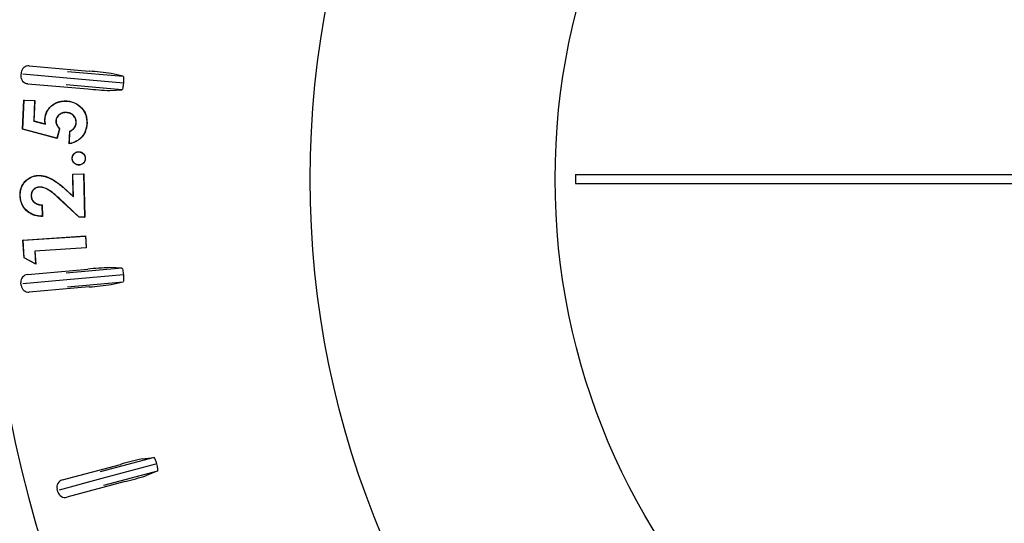
# Model space of a CAD drawing. Units: millimetres. Extents: x 26191 to 26739, y -6350 to -5938.
# Drawn here: x 26444 to 26511, y -6146 to -6112 of the extents above; entities that cross this region are included whole.
import ezdxf

# ---------------------------------------------------------------- set-up
doc = ezdxf.new("R2010")
doc.units = ezdxf.units.MM
doc.header["$PDMODE"] = 35
doc.styles.add('ROMAND', font='NEWSGOTN.TTF')
doc.dimstyles.new('DIS_LISTINI', dxfattribs={"dimtxt": 10, "dimasz": 5, "dimexe": 6, "dimexo": 10, "dimgap": 10, "dimtad": 1, "dimdec": 1, "dimlfac": 0.1, "dimtxsty": 'ROMAND', "dimblk": 'NONE', "dimcen": 0, "dimadec": 0, "dimazin": 0, "dimtfac": 0.6, "dimtdec": 1, "dimtofl": 0, "dimtmove": 0, "dimatfit": 3, "dimldrblk": 'OBLIQUE', "dimfxl": 0, "dimtolj": 1, "dimarcsym": 0})

# ---------------------------------------------------------------- blocks, each defined once
blk = doc.blocks.new('*D232')
at = {"color": 0, "lineweight": -2}
for p, q in [((26442.233, -5976.853), (26442.233, -5964.853)), ((26608.233, -5976.853), (26608.233, -5964.853)), ((26442.233, -5970.853), (26608.233, -5970.853))]:
    blk.add_line(p, q, dxfattribs=at)
at = {"layer": 'DEFPOINTS', "color": 0}
for p in [(26608.233, -5970.853), (26442.233, -6122.896), (26608.233, -6122.896)]:
    blk.add_point(p, dxfattribs=at)
at = {"color": 0, "insert": (26525.233, -5949.428), "char_height": 18, "attachment_point": 5, "style": 'ROMAND'}
blk.add_mtext('\\A1;Ø16,6cm', dxfattribs=at)
blk = doc.blocks.new('_None')
blk = doc.blocks.new('_OBLIQUE')
at = {"color": 0, "linetype": 'ByBlock'}
blk.add_line((-0.5, -0.5), (0.5, 0.5), dxfattribs=at)

msp = doc.modelspace()

# ---------------------------------------------------------------- linework, layer by layer
at = {"linetype": 'Continuous'}
for p, q in [((26445.091, -6115.283), (26449.129, -6115.636)), ((26444.55, -6115.737), (26444.532, -6115.936)), ((26447.626, -6116.107), (26444.649, -6115.846)), ((26451.43, -6116.44), (26447.626, -6116.107)), ((26447.666, -6115.648), (26451.412, -6115.976)), ((26451.412, -6115.976), (26450.61, -6115.789)), ((26444.987, -6116.478), (26449.024, -6116.831)), ((26451.332, -6116.893), (26447.586, -6116.565)), ((26450.509, -6116.938), (26451.332, -6116.893)), ((26444.645, -6119.551), (26444.728, -6117.579)), ((26444.655, -6119.543), (26444.738, -6117.589)), ((26444.728, -6117.579), (26445.466, -6117.61)), ((26444.738, -6117.589), (26444.728, -6117.579)), ((26444.738, -6117.589), (26445.455, -6117.62)), ((26445.455, -6117.62), (26445.398, -6118.992)), ((26445.466, -6117.61), (26445.409, -6118.984)), ((26445.455, -6117.62), (26445.466, -6117.61)), ((26447.587, -6117.653), (26447.587, -6117.642)), ((26447.586, -6118.418), (26447.586, -6118.428)), ((26448.905, -6118.584), (26448.986, -6119.142)), ((26445.398, -6118.992), (26445.409, -6118.984)), ((26445.398, -6118.992), (26446.183, -6119.203)), ((26445.409, -6118.984), (26446.169, -6119.188)), ((26446.15, -6118.915), (26446.14, -6118.914)), ((26446.183, -6119.203), (26446.169, -6119.188)), ((26446.883, -6118.991), (26446.894, -6118.991)), ((26447.124, -6119.516), (26446.955, -6120.145)), ((26447.136, -6119.513), (26446.962, -6120.158)), ((26447.124, -6119.516), (26447.136, -6119.513)), ((26448.253, -6119.094), (26448.243, -6119.094)), ((26448.986, -6119.142), (26448.848, -6119.735)), ((26448.976, -6119.142), (26448.986, -6119.142)), ((26444.655, -6119.543), (26444.645, -6119.551)), ((26446.962, -6120.158), (26444.645, -6119.551)), ((26446.955, -6120.145), (26444.655, -6119.543)), ((26446.955, -6120.145), (26446.962, -6120.158)), ((26447.781, -6120.526), (26447.816, -6119.685)), ((26447.792, -6120.513), (26447.826, -6119.692)), ((26447.826, -6119.692), (26447.816, -6119.685)), ((26447.792, -6120.513), (26447.781, -6120.526)), ((26447.987, -6121.505), (26447.976, -6121.505)), ((26448.427, -6121.069), (26448.427, -6121.059)), ((26448.861, -6121.512), (26448.872, -6121.512)), ((26448.42, -6121.947), (26448.42, -6121.957)), ((26445.695, -6122.662), (26445.694, -6122.651)), ((26448.021, -6122.564), (26448.762, -6122.547)), ((26448.055, -6124.064), (26448.021, -6122.564)), ((26448.031, -6122.574), (26448.021, -6122.564)), ((26448.031, -6122.574), (26448.752, -6122.558)), ((26448.066, -6124.088), (26448.031, -6122.574)), ((26448.752, -6122.558), (26448.762, -6122.547)), ((26448.752, -6122.558), (26448.817, -6125.453)), ((26448.762, -6122.547), (26448.787, -6123.644)), ((26481.848, -6122.596), (26481.848, -6123.196)), ((26481.848, -6122.596), (26513.981, -6122.596)), ((26445.775, -6123.435), (26445.775, -6123.445)), ((26481.848, -6123.196), (26513.981, -6123.196)), ((26444.486, -6124.001), (26444.476, -6124.001)), ((26445.217, -6124.036), (26445.227, -6124.036)), ((26447.539, -6123.611), (26448.066, -6124.088)), ((26447.546, -6123.603), (26448.055, -6124.064)), ((26448.066, -6124.088), (26448.055, -6124.064)), ((26448.787, -6123.644), (26448.828, -6125.463)), ((26445.944, -6124.643), (26445.954, -6124.632)), ((26445.944, -6124.643), (26445.961, -6125.402)), ((26445.954, -6124.632), (26445.972, -6125.413)), ((26447.094, -6124.193), (26447.087, -6124.201)), ((26448.445, -6125.472), (26447.087, -6124.201)), ((26448.449, -6125.461), (26447.094, -6124.193)), ((26445.961, -6125.402), (26445.972, -6125.413)), ((26448.449, -6125.461), (26448.445, -6125.472)), ((26448.826, -6125.463), (26448.445, -6125.472)), ((26448.817, -6125.453), (26448.449, -6125.461)), ((26448.817, -6125.453), (26448.828, -6125.463)), ((26448.828, -6125.463), (26448.826, -6125.463)), ((26444.664, -6127.01), (26448.875, -6126.73)), ((26444.675, -6127.02), (26448.865, -6126.742)), ((26448.865, -6126.742), (26448.875, -6126.73)), ((26448.865, -6126.742), (26448.917, -6127.517)), ((26448.875, -6126.73), (26448.896, -6127.048)), ((26444.744, -6128.21), (26444.664, -6127.01)), ((26444.675, -6127.02), (26444.664, -6127.01)), ((26444.754, -6128.204), (26444.675, -6127.02)), ((26448.896, -6127.048), (26448.928, -6127.527)), ((26448.917, -6127.517), (26445.459, -6127.747)), ((26445.459, -6127.747), (26445.517, -6128.605)), ((26445.459, -6127.747), (26445.471, -6127.757)), ((26448.923, -6127.527), (26445.471, -6127.757)), ((26445.471, -6127.757), (26445.528, -6128.623)), ((26448.917, -6127.517), (26448.928, -6127.527)), ((26448.928, -6127.527), (26448.923, -6127.527)), ((26444.754, -6128.204), (26444.744, -6128.21)), ((26445.528, -6128.623), (26444.744, -6128.21)), ((26445.517, -6128.605), (26444.754, -6128.204)), ((26445.517, -6128.605), (26445.528, -6128.623)), ((26444.987, -6129.315), (26449.024, -6128.962)), ((26451.332, -6128.9), (26447.586, -6129.228)), ((26451.43, -6129.353), (26447.626, -6129.686)), ((26451.332, -6128.9), (26450.509, -6128.855)), ((26444.55, -6130.056), (26444.532, -6129.856)), ((26447.626, -6129.686), (26444.649, -6129.947)), ((26447.666, -6130.145), (26451.412, -6129.817)), ((26450.61, -6130.004), (26451.412, -6129.817)), ((26449.129, -6130.157), (26445.091, -6130.51)), ((26453.497, -6141.642), (26449.865, -6142.615)), ((26452.679, -6141.74), (26453.497, -6141.642)), ((26447.32, -6143.152), (26451.235, -6142.103)), ((26453.672, -6142.071), (26449.984, -6143.059)), ((26450.103, -6143.504), (26453.735, -6142.531)), ((26453.735, -6142.531), (26452.978, -6142.854)), ((26449.984, -6143.059), (26447.098, -6143.833)), ((26451.546, -6143.262), (26447.631, -6144.311)), ((26447.019, -6143.957), (26446.967, -6143.764))]:
    msp.add_line(p, q, dxfattribs=at)
for radius in [61.982, 45.5]:
    msp.add_circle((26525.981, -6122.896), radius, dxfattribs=at)
for centre, radius, start, end in [((26525.233, -6122.896), 83, 351.64068, 188.35932), ((26447.01, -6143.444), 27.888, 82.58476, 85.64423), ((26451.905, -6087.155), 29.816, 264.45468, 267.31633), ((26448.447, -6121.518), 0.425, 324.20074, 0.81981), ((26448.444, -6121.501), 0.427, 358.45894, 33.56906), ((26451.769, -6156.741), 27.914, 92.58618, 95.64281), ((26446.888, -6101.157), 29.087, 274.41881, 277.3522), ((26525.233, -6122.896), 83, 188.35932, 351.64068), ((26459.048, -6170.121), 29.087, 102.64782, 105.58117), ((26444.633, -6116.251), 27.882, 284.35539, 287.41562)]:
    msp.add_arc(centre, radius, start, end, dxfattribs=at)
for centre, major_axis in [((26445.048, -6115.781), (0.321, -0.383)), ((26445.03, -6115.98), (0.383, 0.321)), ((26445.03, -6129.813), (0.383, -0.321)), ((26445.048, -6130.012), (0.321, 0.383)), ((26447.45, -6143.635), (0.433, -0.25)), ((26447.502, -6143.828), (0.25, 0.433))]:
    msp.add_ellipse(centre, major_axis=major_axis, ratio=0.999695, start_param=2.356347, end_param=3.926839, dxfattribs=at)
for points, knots in [([(26451.412, -6115.976), (26451.427, -6115.979), (26451.437, -6116.029), (26451.443, -6116.198), (26451.44, -6116.316), (26451.43, -6116.44)], [0, 0, 0, 0, 0.5, 0.5, 1, 1, 1, 1]), ([(26451.43, -6116.44), (26451.418, -6116.563), (26451.401, -6116.679), (26451.365, -6116.844), (26451.347, -6116.892), (26451.332, -6116.893)], [0, 0, 0, 0, 0.5, 0.5, 1, 1, 1, 1]), ([(26446.14, -6118.914), (26446.143, -6118.869), (26446.146, -6118.824), (26446.156, -6118.735), (26446.164, -6118.691), (26446.194, -6118.559), (26446.223, -6118.473), (26446.298, -6118.31), (26446.345, -6118.233), (26446.455, -6118.09), (26446.518, -6118.025), (26446.722, -6117.848), (26446.882, -6117.758), (26447.14, -6117.679), (26447.228, -6117.661), (26447.363, -6117.646), (26447.407, -6117.643), (26447.497, -6117.641), (26447.542, -6117.641), (26447.587, -6117.642)], [0, 0, 0, 0, 0.0625, 0.0625, 0.125, 0.125, 0.25, 0.25, 0.375, 0.375, 0.5, 0.5, 0.75, 0.75, 0.875, 0.875, 0.9375, 0.9375, 1, 1, 1, 1]), ([(26446.15, -6118.915), (26446.153, -6118.87), (26446.156, -6118.825), (26446.167, -6118.737), (26446.174, -6118.693), (26446.204, -6118.562), (26446.233, -6118.477), (26446.307, -6118.315), (26446.354, -6118.238), (26446.463, -6118.097), (26446.525, -6118.033), (26446.728, -6117.857), (26446.886, -6117.768), (26447.142, -6117.689), (26447.23, -6117.672), (26447.363, -6117.657), (26447.408, -6117.653), (26447.497, -6117.651), (26447.542, -6117.652), (26447.587, -6117.653)], [0, 0, 0, 0, 0.062384, 0.062384, 0.1249, 0.1249, 0.249931, 0.249931, 0.374962, 0.374962, 0.499993, 0.499993, 0.750056, 0.750056, 0.875087, 0.875087, 0.937603, 0.937603, 1, 1, 1, 1]), ([(26447.587, -6117.642), (26447.635, -6117.645), (26447.682, -6117.648), (26447.777, -6117.659), (26447.824, -6117.667), (26447.963, -6117.699), (26448.055, -6117.728), (26448.316, -6117.844), (26448.471, -6117.96), (26448.732, -6118.239), (26448.838, -6118.402), (26448.904, -6118.582), (26448.904, -6118.583), (26448.905, -6118.584)], [0, 0, 0, 0, 0.083157, 0.083157, 0.166314, 0.166314, 0.332628, 0.332628, 0.665257, 0.665257, 0.997885, 0.997885, 1, 1, 1, 1]), ([(26447.587, -6117.653), (26447.634, -6117.656), (26447.682, -6117.659), (26447.775, -6117.67), (26447.822, -6117.678), (26447.96, -6117.709), (26448.051, -6117.738), (26448.31, -6117.853), (26448.465, -6117.969), (26448.723, -6118.245), (26448.828, -6118.407), (26448.926, -6118.673), (26448.949, -6118.765), (26448.969, -6118.906), (26448.974, -6118.953), (26448.977, -6119.047), (26448.977, -6119.094), (26448.976, -6119.142)], [0, 0, 0, 0, 0.062402, 0.062402, 0.124915, 0.124915, 0.249942, 0.249942, 0.499996, 0.499996, 0.75005, 0.75005, 0.875077, 0.875077, 0.937591, 0.937591, 1, 1, 1, 1]), ([(26447.586, -6118.418), (26447.586, -6118.418), (26447.586, -6118.418), (26447.586, -6118.418), (26447.503, -6118.416), (26447.417, -6118.421), (26447.255, -6118.466), (26447.178, -6118.505), (26447.045, -6118.608), (26446.988, -6118.673), (26446.927, -6118.785), (26446.913, -6118.825), (26446.896, -6118.886), (26446.892, -6118.907), (26446.886, -6118.949), (26446.884, -6118.97), (26446.883, -6118.991), (26446.883, -6118.991), (26446.883, -6118.991), (26446.883, -6118.991)], [0, 0, 0, 0, 0.000268, 0.000268, 0.000268, 0.250148, 0.250148, 0.500029, 0.500029, 0.749909, 0.749909, 0.874849, 0.874849, 0.937319, 0.937319, 0.999789, 0.999789, 0.999789, 1, 1, 1, 1]), ([(26447.586, -6118.428), (26447.503, -6118.427), (26447.419, -6118.431), (26447.259, -6118.476), (26447.183, -6118.514), (26447.052, -6118.616), (26446.996, -6118.679), (26446.937, -6118.789), (26446.923, -6118.828), (26446.906, -6118.888), (26446.902, -6118.909), (26446.896, -6118.95), (26446.895, -6118.971), (26446.894, -6118.991)], [0, 0, 0, 0, 0.25, 0.25, 0.5, 0.5, 0.75, 0.75, 0.875, 0.875, 0.9375, 0.9375, 1, 1, 1, 1]), ([(26448.253, -6119.094), (26448.253, -6119.094), (26448.253, -6119.094), (26448.253, -6119.094), (26448.254, -6119.051), (26448.253, -6119.006), (26448.242, -6118.94), (26448.238, -6118.919), (26448.227, -6118.876), (26448.22, -6118.854), (26448.195, -6118.792), (26448.174, -6118.753), (26448.125, -6118.679), (26448.096, -6118.646), (26448.003, -6118.552), (26447.927, -6118.502), (26447.803, -6118.454), (26447.761, -6118.441), (26447.674, -6118.424), (26447.63, -6118.421), (26447.586, -6118.418), (26447.586, -6118.418), (26447.586, -6118.418), (26447.586, -6118.418)], [0, 0, 0, 0, 0.000281, 0.000281, 0.000281, 0.125214, 0.125214, 0.18768, 0.18768, 0.250147, 0.250147, 0.37508, 0.37508, 0.500013, 0.500013, 0.749878, 0.749878, 0.874811, 0.874811, 0.999744, 0.999744, 0.999744, 1, 1, 1, 1]), ([(26448.243, -6119.094), (26448.244, -6119.05), (26448.243, -6119.007), (26448.232, -6118.942), (26448.227, -6118.921), (26448.217, -6118.879), (26448.21, -6118.858), (26448.186, -6118.797), (26448.165, -6118.759), (26448.117, -6118.686), (26448.088, -6118.653), (26447.996, -6118.56), (26447.922, -6118.511), (26447.8, -6118.464), (26447.758, -6118.451), (26447.673, -6118.434), (26447.629, -6118.431), (26447.586, -6118.428)], [0, 0, 0, 0, 0.125, 0.125, 0.1875, 0.1875, 0.25, 0.25, 0.375, 0.375, 0.5, 0.5, 0.75, 0.75, 0.875, 0.875, 1, 1, 1, 1]), ([(26446.169, -6119.188), (26446.159, -6119.143), (26446.15, -6119.098), (26446.139, -6119.006), (26446.139, -6118.96), (26446.14, -6118.914)], [0, 0, 0, 0, 0.5, 0.5, 1, 1, 1, 1]), ([(26446.183, -6119.203), (26446.182, -6119.197), (26446.181, -6119.191), (26446.18, -6119.186), (26446.169, -6119.141), (26446.16, -6119.096), (26446.15, -6119.006), (26446.15, -6118.961), (26446.15, -6118.915)], [0, 0, 0, 0, 0.059072, 0.059072, 0.059072, 0.53002, 0.53002, 1, 1, 1, 1]), ([(26446.883, -6118.991), (26446.883, -6118.991), (26446.883, -6118.991), (26446.883, -6118.991), (26446.883, -6119.016), (26446.882, -6119.041), (26446.887, -6119.092), (26446.892, -6119.116), (26446.91, -6119.189), (26446.928, -6119.237), (26446.974, -6119.326), (26447.001, -6119.368), (26447.059, -6119.446), (26447.092, -6119.482), (26447.124, -6119.516)], [0, 0, 0, 0, 0.000359, 0.000359, 0.000359, 0.126572, 0.126572, 0.252786, 0.252786, 0.505213, 0.505213, 0.75764, 0.75764, 1, 1, 1, 1]), ([(26446.894, -6118.991), (26446.893, -6119.016), (26446.893, -6119.041), (26446.898, -6119.09), (26446.902, -6119.114), (26446.92, -6119.186), (26446.937, -6119.233), (26446.983, -6119.32), (26447.01, -6119.362), (26447.069, -6119.441), (26447.102, -6119.477), (26447.136, -6119.513)], [0, 0, 0, 0, 0.125, 0.125, 0.25, 0.25, 0.5, 0.5, 0.75, 0.75, 1, 1, 1, 1]), ([(26448.976, -6119.142), (26448.974, -6119.183), (26448.971, -6119.225), (26448.962, -6119.306), (26448.956, -6119.347), (26448.932, -6119.469), (26448.911, -6119.549), (26448.825, -6119.781), (26448.739, -6119.925), (26448.578, -6120.112), (26448.518, -6120.17), (26448.389, -6120.273), (26448.32, -6120.319), (26448.174, -6120.396), (26448.098, -6120.428), (26447.946, -6120.48), (26447.869, -6120.498), (26447.792, -6120.513)], [0, 0, 0, 0, 0.062809, 0.062809, 0.125739, 0.125739, 0.251597, 0.251597, 0.503315, 0.503315, 0.629174, 0.629174, 0.755032, 0.755032, 0.880891, 0.880891, 1, 1, 1, 1]), ([(26447.816, -6119.685), (26447.845, -6119.671), (26447.874, -6119.657), (26447.93, -6119.625), (26447.957, -6119.608), (26448.034, -6119.55), (26448.08, -6119.504), (26448.156, -6119.4), (26448.186, -6119.343), (26448.218, -6119.252), (26448.227, -6119.221), (26448.238, -6119.158), (26448.24, -6119.126), (26448.243, -6119.094)], [0, 0, 0, 0, 0.125, 0.125, 0.25, 0.25, 0.5, 0.5, 0.75, 0.75, 0.875, 0.875, 1, 1, 1, 1]), ([(26447.826, -6119.692), (26447.853, -6119.679), (26447.881, -6119.665), (26447.935, -6119.634), (26447.963, -6119.616), (26448.041, -6119.557), (26448.087, -6119.511), (26448.165, -6119.406), (26448.196, -6119.348), (26448.228, -6119.255), (26448.237, -6119.224), (26448.248, -6119.159), (26448.251, -6119.127), (26448.253, -6119.095), (26448.253, -6119.095), (26448.253, -6119.095), (26448.253, -6119.094)], [0, 0, 0, 0, 0.117793, 0.117793, 0.243768, 0.243768, 0.495718, 0.495718, 0.747667, 0.747667, 0.873642, 0.873642, 0.999616, 0.999616, 0.999616, 1, 1, 1, 1]), ([(26448.848, -6119.735), (26448.794, -6119.851), (26448.723, -6119.96), (26448.585, -6120.12), (26448.525, -6120.178), (26448.395, -6120.281), (26448.325, -6120.328), (26448.179, -6120.406), (26448.102, -6120.438), (26447.944, -6120.492), (26447.863, -6120.51), (26447.781, -6120.526)], [0, 0, 0, 0, 0.278424, 0.278424, 0.458818, 0.458818, 0.639212, 0.639212, 0.819606, 0.819606, 1, 1, 1, 1]), ([(26447.976, -6121.505), (26447.978, -6121.475), (26447.98, -6121.446), (26447.99, -6121.388), (26447.999, -6121.36), (26448.033, -6121.278), (26448.068, -6121.23), (26448.151, -6121.147), (26448.2, -6121.112), (26448.282, -6121.079), (26448.31, -6121.071), (26448.368, -6121.061), (26448.398, -6121.06), (26448.427, -6121.059)], [0, 0, 0, 0, 0.125, 0.125, 0.25, 0.25, 0.5, 0.5, 0.75, 0.75, 0.875, 0.875, 1, 1, 1, 1]), ([(26448.42, -6121.957), (26448.39, -6121.956), (26448.361, -6121.954), (26448.303, -6121.943), (26448.275, -6121.934), (26448.194, -6121.9), (26448.145, -6121.865), (26448.063, -6121.781), (26448.029, -6121.732), (26447.996, -6121.65), (26447.988, -6121.621), (26447.979, -6121.563), (26447.977, -6121.534), (26447.976, -6121.505)], [0, 0, 0, 0, 0.125, 0.125, 0.25, 0.25, 0.5, 0.5, 0.75, 0.75, 0.875, 0.875, 1, 1, 1, 1]), ([(26447.987, -6121.505), (26447.989, -6121.476), (26447.99, -6121.447), (26448, -6121.391), (26448.009, -6121.363), (26448.042, -6121.284), (26448.076, -6121.236), (26448.158, -6121.155), (26448.206, -6121.121), (26448.285, -6121.089), (26448.313, -6121.081), (26448.369, -6121.072), (26448.398, -6121.07), (26448.427, -6121.069)], [0, 0, 0, 0, 0.124375, 0.124375, 0.24958, 0.24958, 0.49999, 0.49999, 0.7504, 0.7504, 0.875605, 0.875605, 1, 1, 1, 1]), ([(26448.42, -6121.947), (26448.39, -6121.945), (26448.362, -6121.943), (26448.306, -6121.933), (26448.278, -6121.925), (26448.199, -6121.891), (26448.151, -6121.857), (26448.071, -6121.775), (26448.038, -6121.726), (26448.006, -6121.647), (26447.998, -6121.619), (26447.989, -6121.563), (26447.988, -6121.534), (26447.987, -6121.505)], [0, 0, 0, 0, 0.124428, 0.124428, 0.249628, 0.249628, 0.500029, 0.500029, 0.750429, 0.750429, 0.87563, 0.87563, 1, 1, 1, 1]), ([(26448.861, -6121.512), (26448.86, -6121.542), (26448.858, -6121.57), (26448.848, -6121.626), (26448.839, -6121.654), (26448.805, -6121.733), (26448.772, -6121.781), (26448.69, -6121.862), (26448.642, -6121.895), (26448.562, -6121.927), (26448.534, -6121.935), (26448.478, -6121.944), (26448.449, -6121.946), (26448.42, -6121.947)], [0, 0, 0, 0, 0.12449, 0.12449, 0.249673, 0.249673, 0.500039, 0.500039, 0.750405, 0.750405, 0.875588, 0.875588, 1, 1, 1, 1]), ([(26448.427, -6121.059), (26448.457, -6121.06), (26448.486, -6121.062), (26448.544, -6121.073), (26448.572, -6121.082), (26448.653, -6121.117), (26448.702, -6121.152), (26448.764, -6121.215), (26448.784, -6121.239), (26448.8, -6121.264)], [0, 0, 0, 0, 0.19866, 0.19866, 0.397319, 0.397319, 0.794638, 0.794638, 1, 1, 1, 1]), ([(26448.427, -6121.069), (26448.456, -6121.071), (26448.485, -6121.073), (26448.541, -6121.083), (26448.569, -6121.092), (26448.648, -6121.126), (26448.695, -6121.16), (26448.776, -6121.242), (26448.809, -6121.29), (26448.841, -6121.37), (26448.849, -6121.398), (26448.858, -6121.454), (26448.86, -6121.483), (26448.861, -6121.512)], [0, 0, 0, 0, 0.124378, 0.124378, 0.249566, 0.249566, 0.499942, 0.499942, 0.750318, 0.750318, 0.875506, 0.875506, 1, 1, 1, 1]), ([(26448.791, -6121.767), (26448.776, -6121.789), (26448.758, -6121.81), (26448.696, -6121.87), (26448.647, -6121.904), (26448.565, -6121.937), (26448.536, -6121.945), (26448.478, -6121.955), (26448.449, -6121.956), (26448.42, -6121.957)], [0, 0, 0, 0, 0.188027, 0.188027, 0.594014, 0.594014, 0.797007, 0.797007, 1, 1, 1, 1]), ([(26444.476, -6124.001), (26444.476, -6123.917), (26444.478, -6123.833), (26444.5, -6123.665), (26444.519, -6123.582), (26444.6, -6123.342), (26444.685, -6123.193), (26444.914, -6122.944), (26445.054, -6122.845), (26445.283, -6122.736), (26445.362, -6122.706), (26445.485, -6122.675), (26445.526, -6122.667), (26445.61, -6122.657), (26445.652, -6122.654), (26445.694, -6122.651)], [0, 0, 0, 0, 0.125, 0.125, 0.25, 0.25, 0.5, 0.5, 0.75, 0.75, 0.875, 0.875, 0.9375, 0.9375, 1, 1, 1, 1]), ([(26444.486, -6124.001), (26444.487, -6123.917), (26444.488, -6123.833), (26444.51, -6123.667), (26444.529, -6123.585), (26444.609, -6123.347), (26444.694, -6123.199), (26444.92, -6122.952), (26445.06, -6122.854), (26445.287, -6122.745), (26445.365, -6122.716), (26445.487, -6122.685), (26445.528, -6122.677), (26445.611, -6122.667), (26445.653, -6122.665), (26445.695, -6122.662)], [0, 0, 0, 0, 0.124906, 0.124906, 0.249939, 0.249939, 0.500006, 0.500006, 0.750074, 0.750074, 0.875107, 0.875107, 0.937624, 0.937624, 1, 1, 1, 1]), ([(26445.694, -6122.651), (26445.739, -6122.651), (26445.783, -6122.651), (26445.872, -6122.658), (26445.916, -6122.664), (26446.048, -6122.685), (26446.134, -6122.706), (26446.388, -6122.788), (26446.551, -6122.86), (26446.857, -6123.043), (26447.001, -6123.146), (26447.211, -6123.311), (26447.279, -6123.368), (26447.414, -6123.484), (26447.48, -6123.543), (26447.546, -6123.603)], [0, 0, 0, 0, 0.0625, 0.0625, 0.125, 0.125, 0.25, 0.25, 0.5, 0.5, 0.75, 0.75, 0.875, 0.875, 1, 1, 1, 1]), ([(26445.695, -6122.662), (26445.739, -6122.661), (26445.783, -6122.662), (26445.871, -6122.669), (26445.915, -6122.674), (26446.046, -6122.695), (26446.131, -6122.716), (26446.384, -6122.798), (26446.547, -6122.87), (26446.851, -6123.051), (26446.995, -6123.155), (26447.204, -6123.32), (26447.272, -6123.376), (26447.407, -6123.491), (26447.473, -6123.551), (26447.539, -6123.611)], [0, 0, 0, 0, 0.062375, 0.062375, 0.124883, 0.124883, 0.2499, 0.2499, 0.499933, 0.499933, 0.749967, 0.749967, 0.874983, 0.874983, 1, 1, 1, 1]), ([(26445.775, -6123.435), (26445.775, -6123.435), (26445.774, -6123.435), (26445.774, -6123.435), (26445.737, -6123.437), (26445.699, -6123.44), (26445.623, -6123.454), (26445.586, -6123.466), (26445.48, -6123.511), (26445.417, -6123.557), (26445.313, -6123.67), (26445.273, -6123.738), (26445.236, -6123.847), (26445.228, -6123.884), (26445.219, -6123.96), (26445.218, -6123.998), (26445.217, -6124.036), (26445.217, -6124.036), (26445.217, -6124.036), (26445.217, -6124.036)], [0, 0, 0, 0, 0.000533, 0.000533, 0.000533, 0.125414, 0.125414, 0.250295, 0.250295, 0.500057, 0.500057, 0.749819, 0.749819, 0.8747, 0.8747, 0.999581, 0.999581, 0.999581, 1, 1, 1, 1]), ([(26445.775, -6123.445), (26445.737, -6123.448), (26445.7, -6123.45), (26445.626, -6123.464), (26445.59, -6123.475), (26445.486, -6123.52), (26445.423, -6123.565), (26445.322, -6123.676), (26445.283, -6123.742), (26445.246, -6123.849), (26445.238, -6123.886), (26445.229, -6123.961), (26445.228, -6123.999), (26445.227, -6124.036)], [0, 0, 0, 0, 0.125, 0.125, 0.25, 0.25, 0.5, 0.5, 0.75, 0.75, 0.875, 0.875, 1, 1, 1, 1]), ([(26447.094, -6124.193), (26447.094, -6124.193), (26447.094, -6124.193), (26447.094, -6124.193), (26446.905, -6124.018), (26446.713, -6123.842), (26446.392, -6123.622), (26446.278, -6123.558), (26446.096, -6123.488), (26446.034, -6123.468), (26445.938, -6123.447), (26445.905, -6123.442), (26445.84, -6123.436), (26445.808, -6123.435), (26445.775, -6123.435), (26445.775, -6123.435), (26445.775, -6123.435), (26445.775, -6123.435)], [0, 0, 0, 0, 0.000016, 0.000016, 0.000016, 0.499853, 0.499853, 0.749771, 0.749771, 0.87473, 0.87473, 0.93721, 0.93721, 0.999689, 0.999689, 0.999689, 1, 1, 1, 1]), ([(26447.087, -6124.201), (26446.898, -6124.025), (26446.706, -6123.85), (26446.387, -6123.631), (26446.273, -6123.568), (26446.092, -6123.498), (26446.031, -6123.478), (26445.936, -6123.457), (26445.904, -6123.452), (26445.84, -6123.447), (26445.807, -6123.446), (26445.775, -6123.445)], [0, 0, 0, 0, 0.5, 0.5, 0.75, 0.75, 0.875, 0.875, 0.9375, 0.9375, 1, 1, 1, 1]), ([(26445.972, -6125.413), (26445.876, -6125.409), (26445.78, -6125.403), (26445.591, -6125.373), (26445.497, -6125.351), (26445.315, -6125.289), (26445.227, -6125.25), (26445.061, -6125.154), (26444.983, -6125.097), (26444.772, -6124.902), (26444.659, -6124.741), (26444.55, -6124.474), (26444.524, -6124.382), (26444.496, -6124.24), (26444.489, -6124.193), (26444.48, -6124.097), (26444.478, -6124.049), (26444.476, -6124.001)], [0, 0, 0, 0, 0.125, 0.125, 0.25, 0.25, 0.375, 0.375, 0.5, 0.5, 0.75, 0.75, 0.875, 0.875, 0.9375, 0.9375, 1, 1, 1, 1]), ([(26445.961, -6125.402), (26445.869, -6125.398), (26445.778, -6125.392), (26445.593, -6125.363), (26445.5, -6125.341), (26445.319, -6125.28), (26445.232, -6125.241), (26445.067, -6125.145), (26444.99, -6125.088), (26444.78, -6124.895), (26444.668, -6124.735), (26444.56, -6124.471), (26444.534, -6124.379), (26444.506, -6124.239), (26444.499, -6124.191), (26444.49, -6124.097), (26444.488, -6124.049), (26444.486, -6124.001)], [0, 0, 0, 0, 0.120728, 0.120728, 0.246355, 0.246355, 0.371981, 0.371981, 0.497607, 0.497607, 0.74886, 0.74886, 0.874487, 0.874487, 0.9373, 0.9373, 1, 1, 1, 1]), ([(26445.217, -6124.036), (26445.217, -6124.036), (26445.217, -6124.037), (26445.217, -6124.037), (26445.219, -6124.08), (26445.222, -6124.125), (26445.244, -6124.212), (26445.26, -6124.254), (26445.3, -6124.334), (26445.326, -6124.37), (26445.384, -6124.438), (26445.417, -6124.468), (26445.488, -6124.522), (26445.527, -6124.544), (26445.607, -6124.583), (26445.649, -6124.597), (26445.734, -6124.621), (26445.778, -6124.629), (26445.862, -6124.639), (26445.903, -6124.641), (26445.944, -6124.643)], [0, 0, 0, 0, 0.000365, 0.000365, 0.000365, 0.126516, 0.126516, 0.252667, 0.252667, 0.378818, 0.378818, 0.504969, 0.504969, 0.631121, 0.631121, 0.757272, 0.757272, 0.883423, 0.883423, 1, 1, 1, 1]), ([(26445.227, -6124.036), (26445.229, -6124.08), (26445.233, -6124.124), (26445.254, -6124.209), (26445.27, -6124.25), (26445.309, -6124.328), (26445.335, -6124.364), (26445.392, -6124.43), (26445.424, -6124.46), (26445.494, -6124.513), (26445.532, -6124.535), (26445.61, -6124.573), (26445.652, -6124.587), (26445.736, -6124.611), (26445.78, -6124.619), (26445.866, -6124.629), (26445.91, -6124.631), (26445.954, -6124.632)], [0, 0, 0, 0, 0.125, 0.125, 0.25, 0.25, 0.375, 0.375, 0.5, 0.5, 0.625, 0.625, 0.75, 0.75, 0.875, 0.875, 1, 1, 1, 1]), ([(26451.332, -6128.9), (26451.347, -6128.901), (26451.365, -6128.948), (26451.401, -6129.114), (26451.418, -6129.23), (26451.43, -6129.353)], [0, 0, 0, 0, 0.5, 0.5, 1, 1, 1, 1]), ([(26451.43, -6129.353), (26451.44, -6129.477), (26451.443, -6129.594), (26451.437, -6129.763), (26451.427, -6129.813), (26451.412, -6129.817)], [0, 0, 0, 0, 0.5, 0.5, 1, 1, 1, 1]), ([(26453.672, -6142.071), (26453.639, -6141.952), (26453.602, -6141.84), (26453.539, -6141.683), (26453.512, -6141.64), (26453.497, -6141.642)], [0, 0, 0, 0, 0.5, 0.5, 1, 1, 1, 1]), ([(26453.735, -6142.531), (26453.749, -6142.525), (26453.75, -6142.474), (26453.727, -6142.306), (26453.703, -6142.191), (26453.672, -6142.071)], [0, 0, 0, 0, 0.5, 0.5, 1, 1, 1, 1])]:
    msp.add_open_spline(points, degree=3, knots=knots, dxfattribs=at)

# ---------------------------------------------------------------- dimensions: what is measured, and where the dimension line sits
dim = msp.add_linear_dim(base=(26608.233, -5970.853), p1=(26442.233, -6122.896), p2=(26608.233, -6122.896), dimstyle='DIS_LISTINI', override={"dimtxt": 18, "dimasz": 10, "dimdec": 1, "dimpost": 'Ø<>cm'})
dim.commit()
dim.dimension.update_dxf_attribs({"geometry": '*D232', "text_midpoint": (26525.233, -5970.853), "dimtype": 160})

doc.saveas('drawing.dxf')
